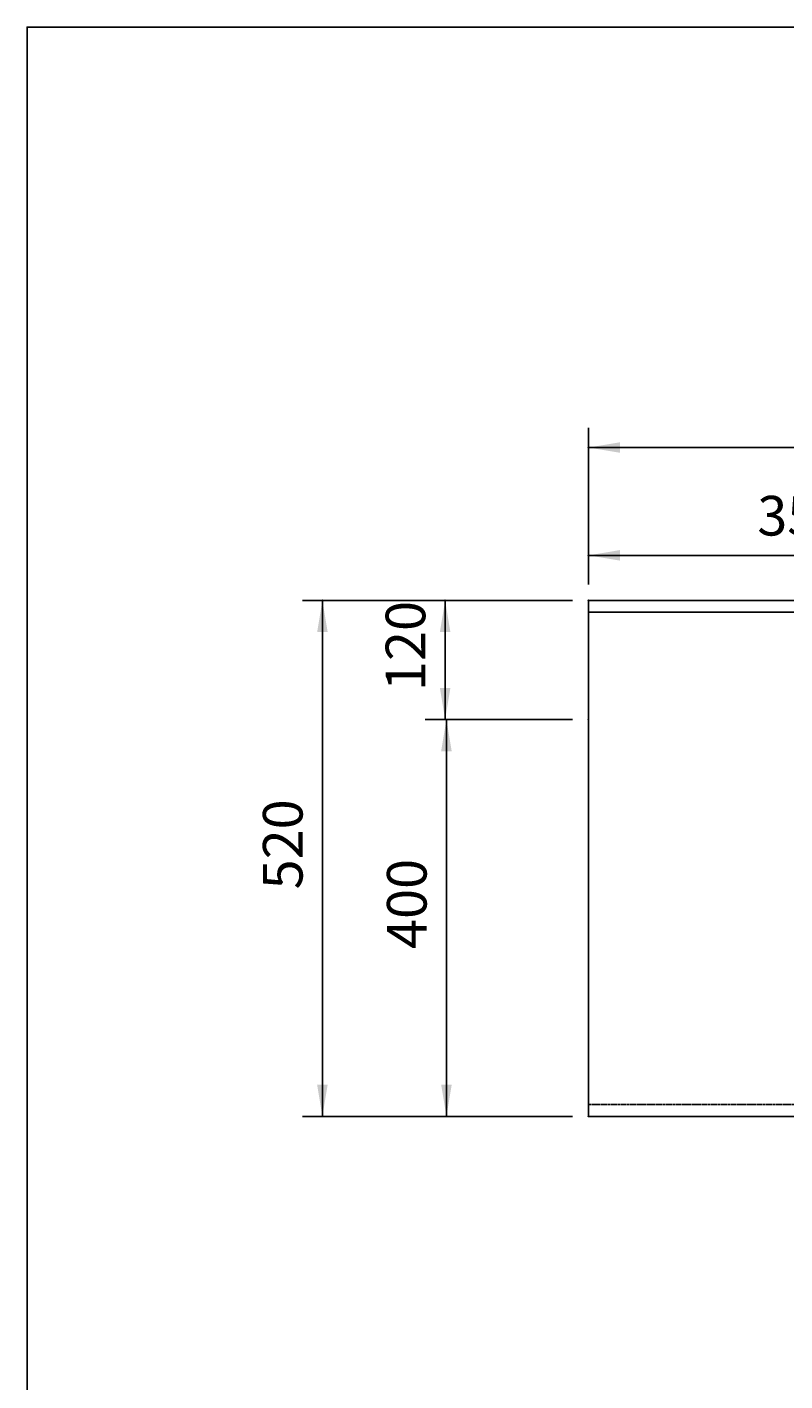
# Model space of a CAD drawing. Extents: x 72 to 3994, y 48 to 2786.
# Drawn here: x 72 to 836, y 1421 to 2786 of the extents above; entities that cross this region are included whole.
import ezdxf

# ---------------------------------------------------------------- set-up
doc = ezdxf.new("R2010")
doc.units = 0
doc.header["$LTSCALE"] = 3
doc.linetypes.add('VERDECKT', pattern=[0.25, 0.125, -0.125])
doc.layers.get('0').update_dxf_attribs({"linetype": 'CONTINUOUS'})
doc.layers.add('LAYER01', color=7, linetype='CONTINUOUS')
doc.dimstyles.get("Standard").update_dxf_attribs({"dimtxt": 0.18, "dimasz": 0.18, "dimexe": 0.18, "dimexo": 0.0625, "dimgap": 0.09, "dimtad": 0, "dimtih": 1, "dimtoh": 1, "dimzin": 0, "dimcen": 0.09, "dimazin": 3, "dimtfac": 1, "dimtofl": 0, "dimtmove": 0, "dimatfit": 3})

# ---------------------------------------------------------------- blocks, each defined once
blk = doc.blocks.new('*D1')
at = {"layer": 'LAYER01', "color": 7}
for p, q in [((637.977989, 2223.963226), (637.977989, 2382.245326)), ((2273.157131, 2223.963226), (2273.157131, 2382.245326)), ((2273.157131, 2362.245326), (637.977989, 2362.245326))]:
    blk.add_line(p, q, dxfattribs=at)
for p in [(637.977989, 2362.245326), (637.977989, 2207.963226), (2273.157131, 2207.963226)]:
    blk.add_point(p, dxfattribs=at)
for points in [[(669.977989, 2367.578446), (637.977989, 2362.245326), (669.977989, 2356.912206)], [(2241.157131, 2367.578446), (2273.157131, 2362.245326), (2241.157131, 2356.912206)]]:
    blk.add_solid(points, dxfattribs=at)
at = {"layer": 'LAYER01', "color": 7, "linetype": 'VERDECKT'}
blk.add_text('1300 - 2500', height=40, dxfattribs=at).set_placement((1371.839065, 2382.245326))
blk = doc.blocks.new('*D5')
at = {"layer": 'LAYER01', "color": 7}
for p, q in [((637.977989, 2223.963226), (637.977989, 2273.455855)), ((1155.530471, 2223.963226), (1155.530471, 2273.455855)), ((1155.530471, 2253.455855), (637.977989, 2253.455855))]:
    blk.add_line(p, q, dxfattribs=at)
for p in [(637.977989, 2253.455855), (637.977989, 2207.963226), (1155.530471, 2207.963226)]:
    blk.add_point(p, dxfattribs=at)
for points in [[(669.977989, 2258.788975), (637.977989, 2253.455855), (669.977989, 2248.122735)], [(1123.530471, 2258.788975), (1155.530471, 2253.455855), (1123.530471, 2248.122735)]]:
    blk.add_solid(points, dxfattribs=at)
at = {"layer": 'LAYER01', "color": 7, "linetype": 'VERDECKT'}
blk.add_text('350 - 950', height=40, dxfattribs=at).set_placement((808.430293, 2273.455855))
blk = doc.blocks.new('*D6')
at = {"layer": 'LAYER01', "color": 7}
for p, q in [((621.977989, 2207.963226), (349.574694, 2207.963226)), ((369.574694, 1687.473548), (369.574694, 2207.963226)), ((621.977989, 1687.473548), (349.574694, 1687.473548))]:
    blk.add_line(p, q, dxfattribs=at)
for p in [(369.574694, 2207.963226), (637.977989, 2207.963226), (637.977989, 1687.473548)]:
    blk.add_point(p, dxfattribs=at)
for points in [[(374.907814, 2175.963226), (369.574694, 2207.963226), (364.241574, 2175.963226)], [(374.907814, 1719.473548), (369.574694, 1687.473548), (364.241574, 1719.473548)]]:
    blk.add_solid(points, dxfattribs=at)
at = {"layer": 'LAYER01', "color": 7, "linetype": 'VERDECKT'}
blk.add_text('520', height=40, rotation=90, dxfattribs=at).set_placement((349.574694, 1916.430662))
blk = doc.blocks.new('*D7')
at = {"layer": 'LAYER01', "color": 7}
for p, q in [((621.977989, 2207.963226), (473.421937, 2207.963226)), ((493.421937, 2087.794901), (493.421937, 2207.963226)), ((621.977989, 2087.794901), (473.421937, 2087.794901))]:
    blk.add_line(p, q, dxfattribs=at)
for p in [(493.421937, 2207.963226), (637.977989, 2207.963226), (637.977989, 2087.794901)]:
    blk.add_point(p, dxfattribs=at)
for points in [[(498.755057, 2175.963226), (493.421937, 2207.963226), (488.088817, 2175.963226)], [(498.755057, 2119.794901), (493.421937, 2087.794901), (488.088817, 2119.794901)]]:
    blk.add_solid(points, dxfattribs=at)
at = {"layer": 'LAYER01', "color": 7, "linetype": 'VERDECKT'}
blk.add_text('120', height=40, rotation=90, dxfattribs=at).set_placement((473.421937, 2116.591339))
blk = doc.blocks.new('*D8')
at = {"layer": 'LAYER01', "color": 7}
for p, q in [((621.977989, 2087.794901), (474.725592, 2087.794901)), ((494.725592, 1687.473548), (494.725592, 2087.794901)), ((621.977989, 1687.473548), (474.725592, 1687.473548))]:
    blk.add_line(p, q, dxfattribs=at)
for p in [(494.725592, 2087.794901), (637.977989, 2087.794901), (637.977989, 1687.473548)]:
    blk.add_point(p, dxfattribs=at)
for points in [[(500.058712, 2055.794901), (494.725592, 2087.794901), (489.392472, 2055.794901)], [(500.058712, 1719.473548), (494.725592, 1687.473548), (489.392472, 1719.473548)]]:
    blk.add_solid(points, dxfattribs=at)
at = {"layer": 'LAYER01', "color": 7, "linetype": 'VERDECKT'}
blk.add_text('400', height=40, rotation=90, dxfattribs=at).set_placement((474.725592, 1856.3465))

msp = doc.modelspace()

# ---------------------------------------------------------------- linework, layer by layer
at = {"color": 7, "linetype": 'CONTINUOUS'}
for p, q in [((2273.157131, 2207.963226), (637.977989, 2207.963226)), ((637.977989, 2196.043226), (637.977989, 2207.963226)), ((2273.157131, 2196.043226), (637.977989, 2196.043226)), ((637.977989, 2191.043226), (637.977989, 2196.043226)), ((637.977989, 2191.043226), (637.977989, 1692.473548)), ((637.977989, 1687.473548), (637.977989, 1692.473548)), ((854.150986, 1687.473548), (637.977989, 1687.473548))]:
    msp.add_line(p, q, dxfattribs=at)
at = {"layer": 'LAYER01', "color": 7, "linetype": 'VERDECKT'}
msp.add_line((637.977989, 1699.473548), (2273.157131, 1699.473548), dxfattribs=at)
at = {"layer": 'LAYER01', "color": 7, "linetype": 'CONTINUOUS'}
msp.add_lwpolyline([(71.544641, 48.077546), (71.544641, 2786.434777), (3994.490171, 2786.434777), (3994.490171, 48.077546)], close=True, dxfattribs=at)

# ---------------------------------------------------------------- dimensions: what is measured, and where the dimension line sits
at = {"layer": 'LAYER01', "color": 7}
for base, p1, picture, middle in [((637.977989, 2362.245326), (2273.157131, 2207.963226), '*D1', (1472.15989, 2402.245326)), ((637.977989, 2253.455855), (1155.530471, 2207.963226), '*D5', (887.884386, 2293.455855))]:
    dim = msp.add_linear_dim(base=base, p1=p1, p2=(637.977989, 2207.963226), dimstyle='Standard', dxfattribs=at)
    dim.commit()
    dim.dimension.update_dxf_attribs({"geometry": picture, "text_midpoint": middle})
for base, p1, p2, picture, middle in [((369.574694, 2207.963226), (637.977989, 1687.473548), (637.977989, 2207.963226), '*D6', (329.574694, 1950.138459)), ((493.421937, 2207.963226), (637.977989, 2087.794901), (637.977989, 2207.963226), '*D7', (453.421937, 2150.299136)), ((494.725592, 2087.794901), (637.977989, 1687.473548), (637.977989, 2087.794901), '*D8', (454.725592, 1890.054297))]:
    dim = msp.add_linear_dim(base=base, p1=p1, p2=p2, angle=90, dimstyle='Standard', dxfattribs=at)
    dim.commit()
    dim.dimension.update_dxf_attribs({"geometry": picture, "text_midpoint": middle, "text_rotation": 90})

doc.saveas('drawing.dxf')
